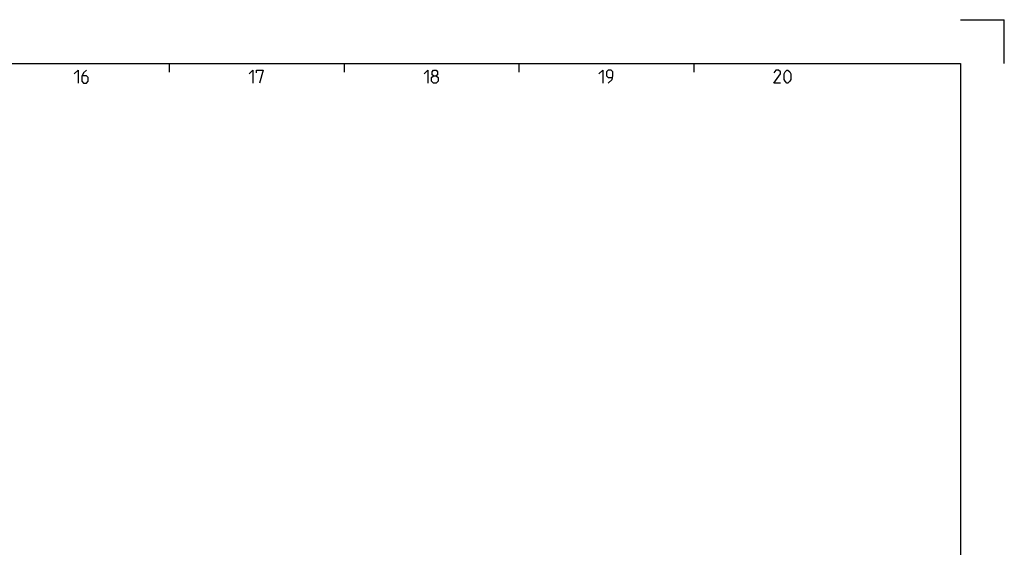
# Model space of a CAD drawing. Extents: x 0 to 967, y 0 to 594.
# Drawn here: x 616 to 841, y 473 to 594 of the extents above; entities that cross this region are included whole.
import ezdxf

# ---------------------------------------------------------------- set-up
doc = ezdxf.new("R2010")
doc.units = 0
doc.header["$LTSCALE"] = 46.255
doc.layers.get('0').update_dxf_attribs({"linetype": 'CONTINUOUS'})

msp = doc.modelspace()

# ---------------------------------------------------------------- linework, layer by layer
at = {"color": 2, "linetype": 'CONTINUOUS'}
for p, q in [((831, 594), (841, 594)), ((841, 584), (841, 594)), ((650, 584), (650, 582)), ((690, 584), (690, 582)), ((730, 584), (730, 582)), ((770, 584), (770, 582))]:
    msp.add_line(p, q, dxfattribs=at)
at = {"color": 4, "linetype": 'CONTINUOUS'}
for p, q in [((10, 584), (831, 584)), ((831, 584), (831, 10))]:
    msp.add_line(p, q, dxfattribs=at)
at = {"color": 5, "linetype": 'CONTINUOUS'}
for points in [[(628.2857, 581.6429), (629.1428, 582.5), (629.1428, 579.5)], [(631.0714, 582.5), (630.4286, 581.8571), (630, 581), (630, 579.9286), (630.4286, 579.5), (631.0714, 579.5), (631.5, 579.9286), (631.5, 580.7857), (631.0714, 581.2143), (630.1429, 581.2143)], [(668.2857, 581.6429), (669.1429, 582.5), (669.1429, 579.5)], [(670, 581.8571), (670, 582.5), (671.5, 582.5), (670.6428, 579.5)], [(708.2857, 581.6429), (709.1429, 582.5), (709.1429, 579.5)], [(710.4286, 581.2143), (710.1428, 581.4286), (710.1428, 582.0714), (710.4286, 582.5), (711.0714, 582.5), (711.3572, 582.0714), (711.3572, 581.4286), (711.0714, 581.2143), (711.5, 580.7857), (711.5, 579.9286), (711.0714, 579.5), (710.4286, 579.5), (710, 579.9286)], [(710, 579.9286), (710, 580.7857), (710.4286, 581.2143), (711.0714, 581.2143)], [(748.2857, 581.6429), (749.1429, 582.5), (749.1429, 579.5)], [(750.4286, 579.5), (751.2857, 580.3571), (751.5, 581.2143), (751.5, 582.0714), (751.0714, 582.5), (750.4286, 582.5), (750, 582.0714), (750, 581.2143), (750.4286, 580.7857), (751.3571, 580.7857)], [(789.7857, 579.5), (788.2857, 579.5), (789.7857, 581.6429), (789.7857, 582.0714), (789.3571, 582.5), (788.7143, 582.5), (788.2857, 581.8571)], [(790.6429, 580.3571), (790.6429, 581.6429), (790.8571, 582.0714), (791.2857, 582.5), (791.5, 582.5), (791.9285, 582.0714), (792.1428, 581.6429), (792.1428, 580.3571), (791.9285, 579.9286), (791.5, 579.5), (791.2857, 579.5), (790.8571, 579.9286), (790.6429, 580.3571)]]:
    msp.add_lwpolyline(points, dxfattribs=at)

doc.saveas('drawing.dxf')
